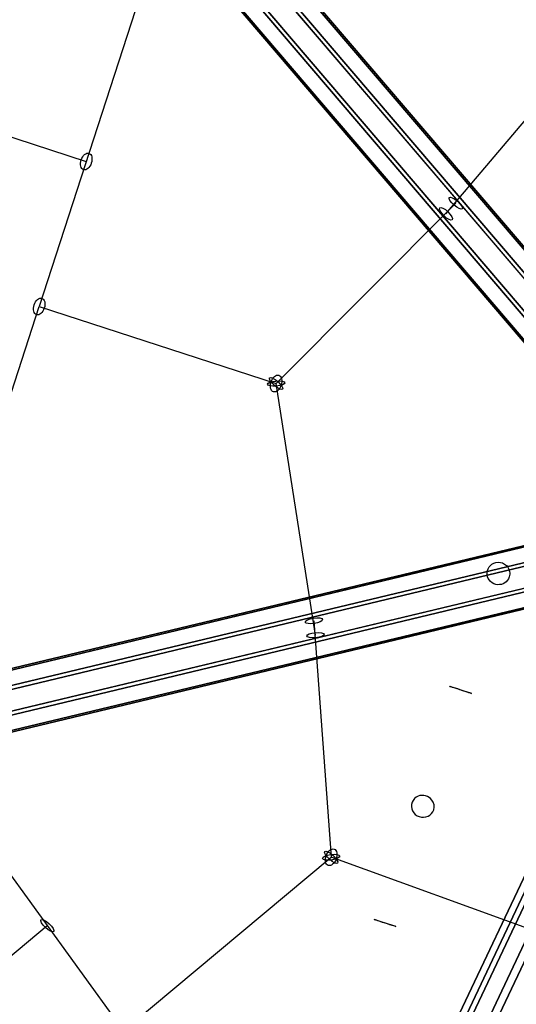
# Model space of a CAD drawing. Extents: x -6699 to 5147, y -6737 to 5111.
# Drawn here: x 1427 to 1884, y -1110 to -206 of the extents above; entities that cross this region are included whole.
import ezdxf

# ---------------------------------------------------------------- set-up
doc = ezdxf.new("R2010")
doc.units = 0
doc.header["$LTSCALE"] = 350
doc.header["$MEASUREMENT"] = 0
doc.layers.add('GEOBALL-20', color=7, linetype='CONTINUOUS')

msp = doc.modelspace()

# ---------------------------------------------------------------- linework, layer by layer
at = {"layer": 'GEOBALL-20'}
for p, q in [((1262.88, 320.11), (2023.02, -569.28)), ((2023.02, -569.28), (1262.88, 320.11)), ((1247.42, 314.82), (2007.55, -574.57)), ((2007.55, -574.57), (1247.42, 314.82)), ((1267, 313.08), (2027.14, -576.31)), ((2027.14, -576.31), (1267, 313.08)), ((1989.81, -589.07), (1229.67, 300.32)), ((1229.67, 300.32), (1989.81, -589.07)), ((1257.37, 297.85), (2017.5, -591.54)), ((2017.5, -591.54), (1257.37, 297.85)), ((1220.04, 285.09), (1980.17, -604.3)), ((1980.17, -604.3), (1220.04, 285.09)), ((1239.62, 283.34), (1999.75, -606.05)), ((1999.75, -606.05), (1239.62, 283.34)), ((1224.16, 278.06), (1984.29, -611.33)), ((1984.29, -611.33), (1224.16, 278.06)), ((1577.18, -63.09), (1445.28, -469.06)), ((992.19, -174.63), (1488.54, -335.91)), ((1819.1, -383.98), (1959.58, -217.69)), ((1828.11, -374.2), (1662.97, -539.79)), ((1313.37, -875.02), (1445.28, -469.06)), ((1445.28, -469.06), (1662.97, -539.79)), ((1699.24, -770.82), (1662.97, -539.79)), ((819.78, -946.78), (1957.51, -674.04)), ((1957.51, -674.04), (819.78, -946.78)), ((827.24, -943.51), (1964.98, -670.78)), ((1964.98, -670.78), (827.24, -943.51)), ((836.65, -956.88), (1974.38, -684.14)), ((1974.38, -684.14), (836.65, -956.88)), ((1956.35, -692.03), (818.62, -964.76)), ((818.62, -964.76), (1956.35, -692.03)), ((842.48, -979.05), (1980.21, -706.31)), ((1980.21, -706.31), (842.48, -979.05)), ((824.45, -986.93), (1962.18, -714.2)), ((1962.18, -714.2), (824.45, -986.93)), ((833.85, -1000.3), (1971.59, -727.56)), ((1971.59, -727.56), (833.85, -1000.3)), ((841.32, -997.03), (1979.05, -724.3)), ((1979.05, -724.3), (841.32, -997.03)), ((1697.7, -757.62), (1713.6, -974.72)), ((1471.86, -1878.25), (1998.84, -764.66)), ((1998.84, -764.66), (1471.86, -1878.25)), ((2010.46, -766.52), (1483.49, -1880.11)), ((1483.49, -1880.11), (2010.46, -766.52)), ((1475.85, -1884.16), (2002.83, -770.57)), ((2002.83, -770.57), (1475.85, -1884.16)), ((1503.92, -1888.66), (2030.89, -775.07)), ((2030.89, -775.07), (1503.92, -1888.66)), ((1493.12, -1894.39), (2020.1, -780.8)), ((2020.1, -780.8), (1493.12, -1894.39)), ((1309.31, -840.12), (1522.66, -1133.86)), ((1522.66, -1133.86), (1713.6, -974.72)), ((1906.15, -1044.59), (1713.6, -974.72)), ((1017.34, -1400.36), (1452.69, -1037.52))]:
    msp.add_line(p, q, dxfattribs=at)
for points in [[(1877.26, -717.39, -0.345865), (1866.59, -724.45, -0.35346), (1856.88, -715.42, -0.391667), (1864.89, -704.05, -0.421746), (1877.58, -712.36, -0.125424)], [(1877.26, -717.39, -0.345865), (1866.59, -724.45, -0.35346), (1856.88, -715.42, -0.391667), (1864.89, -704.05, -0.421746), (1877.58, -712.36, -0.125424)], [(1842.53, -824.27, -0.164072), (1842.47, -824.27, -0.020935), (1842.21, -824.21, -0.008517), (1839.56, -823.41, -0.007363), (1823.5, -818.15, -0.016702), (1822.6, -817.81, -0.166512), (1822.56, -817.78, -0.162726), (1822.61, -817.78, -0.020947), (1822.87, -817.85, -0.008522), (1825.52, -818.64, -0.007365), (1841.58, -823.9, -0.01662), (1842.48, -824.24, -0.164003)], [(1842.53, -824.27, -0.164072), (1842.47, -824.27, -0.020935), (1842.21, -824.21, -0.008517), (1839.56, -823.41, -0.007363), (1823.5, -818.15, -0.016702), (1822.6, -817.81, -0.166512), (1822.56, -817.78, -0.162726), (1822.61, -817.78, -0.020947), (1822.87, -817.85, -0.008522), (1825.52, -818.64, -0.007365), (1841.58, -823.9, -0.01662), (1842.48, -824.24, -0.164003)], [(1807.78, -931.21, 0.244283), (1806.23, -922.21, 0.34179), (1793.4, -918.7, 0.433294), (1788.31, -932, 0.40972), (1802.64, -937.03, 0.204829)], [(1807.78, -931.21, 0.244283), (1806.23, -922.21, 0.34179), (1793.4, -918.7, 0.433294), (1788.31, -932, 0.40972), (1802.64, -937.03, 0.204829)], [(1773, -1038.26, -0.193486), (1772.94, -1038.26, -0.019907), (1772.79, -1038.23, -0.012), (1772.01, -1038.02, -0.010662), (1754.18, -1032.24, -0.014963), (1753.13, -1031.83, -0.045749), (1753.04, -1031.78, -1.420394), (1753.04, -1031.77, -0.045279), (1753.14, -1031.78, -0.015147), (1753.48, -1031.86, -0.008933), (1756.36, -1032.71, -0.008702), (1771.84, -1037.79, -0.014897), (1772.9, -1038.2, -0.045298), (1772.99, -1038.25, -0.053955)], [(1773, -1038.26, -0.193486), (1772.94, -1038.26, -0.019907), (1772.79, -1038.23, -0.012), (1772.01, -1038.02, -0.010662), (1754.18, -1032.24, -0.014963), (1753.13, -1031.83, -0.045749), (1753.04, -1031.78, -1.420394), (1753.04, -1031.77, -0.045279), (1753.14, -1031.78, -0.015147), (1753.48, -1031.86, -0.008933), (1756.36, -1032.71, -0.008702), (1771.84, -1037.79, -0.014897), (1772.9, -1038.2, -0.045298), (1772.99, -1038.25, -0.053955)]]:
    msp.add_lwpolyline(points, format="xyb", close=True, dxfattribs=at)
for centre, major_axis, ratio in [((1488.54, -335.91), (2.47, 7.61), 0.607334), ((1488.54, -335.91), (2.47, 7.61), 0.607334), ((1828.11, -374.2), (6.02, -5.27), 0.288095), ((1828.11, -374.2), (6.02, -5.27), 0.288095), ((1819.1, -383.98), (-5.74, 5.57), 0.318978), ((1819.1, -383.98), (5.74, -5.57), 0.318978), ((1445.28, -469.06), (2.47, 7.61), 0.607334), ((1445.28, -469.06), (2.47, 7.61), 0.607334), ((1445.28, -469.06), (2.47, 7.61), 0.607334), ((1445.28, -469.06), (2.47, 7.61), 0.607334), ((1662.97, -539.79), (2.47, 7.61), 0.607334), ((1662.97, -539.79), (2.47, 7.61), 0.607334), ((1662.97, -539.79), (2.47, 7.61), 0.607334), ((1662.97, -539.79), (2.47, 7.61), 0.607334), ((1662.97, -539.79), (7.97, 0.72), 0.288095), ((1662.97, -539.79), (7.97, 0.72), 0.288095), ((1662.97, -539.79), (-6.02, 5.27), 0.288095), ((1662.97, -539.79), (6.02, -5.27), 0.288095), ((1697.7, -757.62), (7.92, 1.13), 0.318978), ((1697.7, -757.62), (7.92, 1.13), 0.318978), ((1699.24, -770.82), (7.97, 0.72), 0.288095), ((1699.24, -770.82), (7.97, 0.72), 0.288095), ((1713.6, -974.72), (2.75, 7.51), 0.607072), ((1713.6, -974.72), (2.75, 7.51), 0.607072), ((1713.6, -974.72), (7.92, 1.13), 0.318978), ((1713.6, -974.72), (7.92, 1.13), 0.318978), ((1713.6, -974.72), (5.89, -5.42), 0.303667), ((1713.6, -974.72), (5.89, -5.42), 0.303667), ((1713.6, -974.72), (5.89, -5.42), 0.303667), ((1713.6, -974.72), (-5.89, 5.42), 0.303667), ((1452.69, -1037.52), (5.89, -5.42), 0.303667), ((1452.69, -1037.52), (-5.89, 5.42), 0.303667)]:
    msp.add_ellipse(centre, major_axis=major_axis, ratio=ratio, dxfattribs=at)

doc.saveas('drawing.dxf')
